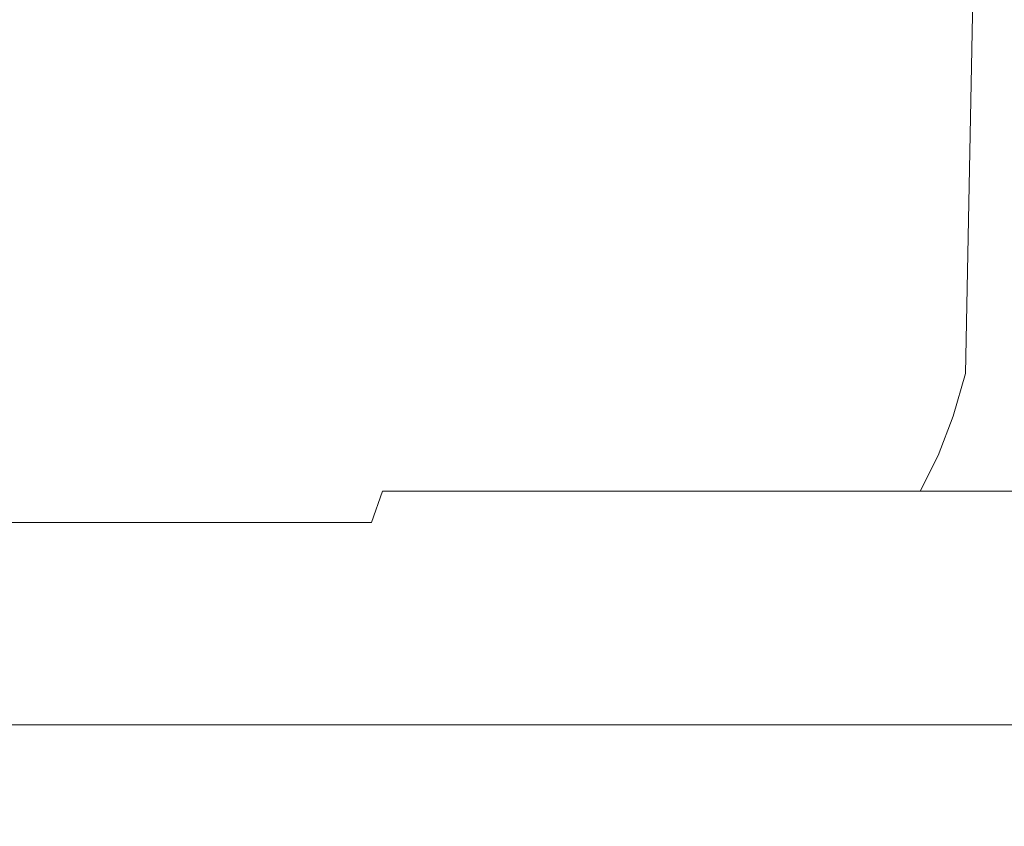
# Model space of a CAD drawing. Extents: x -24 to 24, y -108 to 45.
# Drawn here: x 1 to 3, y -85 to -83 of the extents above; entities that cross this region are included whole.
import ezdxf

# ---------------------------------------------------------------- set-up
doc = ezdxf.new("R2010")
doc.units = 0
doc.header["$LTSCALE"] = 500
doc.header["$MEASUREMENT"] = 0
doc.layers.add('KLUDI_BATERIA_ZLOTA', color=7, linetype='Continuous')

msp = doc.modelspace()

# ---------------------------------------------------------------- linework, layer by layer
at = {"layer": 'KLUDI_BATERIA_ZLOTA', "lineweight": 15}
for points, invisible_edges in [([(2.5228, -70.8805, 48.8637), (3.8467, -70.8365, 49.1948), (3.8467, -84.9989, 49.1948), (2.5228, -84.9989, 48.8637)], 11), ([(2.5228, -70.8805, 76.1371), (2.5228, -84.9989, 76.1371), (3.8467, -84.9989, 75.806), (3.8467, -70.8365, 75.806)], 13), ([(2.5228, -70.8805, 48.8637), (2.5228, -84.9989, 48.8637), (1.1731, -84.9989, 48.663), (1.1731, -70.9067, 48.663)], 13), ([(2.5228, -70.8805, 76.1371), (1.1731, -70.9067, 76.3378), (1.1731, -84.9989, 76.3378), (2.5228, -84.9989, 76.1371)], 11), ([(1.1731, -70.9067, 48.663), (1.1731, -84.9989, 48.663), (-0.1897, -84.9989, 48.5952), (-0.1897, -70.9154, 48.5952)], 13), ([(1.1731, -70.9067, 76.3378), (-0.1897, -70.9154, 76.4056), (-0.1897, -84.9989, 76.4056), (1.1731, -84.9989, 76.3378)], 11), ([(0.8206, -82.9378, 121.7087), (0.8154, -84.1112, 121.6758), (1.1504, -84.1112, 121.6092), (1.1582, -82.9378, 121.6416)], 15), ([(0.8206, -82.9378, 113.049), (1.1582, -82.9378, 113.116), (1.1504, -84.1112, 113.1484), (0.8154, -84.1112, 113.0818)], 15), ([(1.1582, -82.9378, 121.6416), (1.1504, -84.1112, 121.6092), (1.4792, -84.1112, 121.5166), (1.4895, -82.9378, 121.5483)], 15), ([(1.1582, -82.9378, 113.116), (1.4895, -82.9378, 113.2094), (1.4792, -84.1112, 113.2411), (1.1504, -84.1112, 113.1484)], 15), ([(1.8124, -82.9378, 121.4291), (1.4895, -82.9378, 121.5483), (1.4792, -84.1112, 121.5166), (1.7997, -84.1112, 121.3983)], 15), ([(1.8124, -82.9378, 113.3286), (1.7997, -84.1112, 113.3594), (1.4792, -84.1112, 113.2411), (1.4895, -82.9378, 113.2094)], 15), ([(2.125, -82.9378, 121.2849), (1.8124, -82.9378, 121.4291), (1.7997, -84.1112, 121.3983), (2.1099, -84.1112, 121.2552)], 15), ([(2.125, -82.9378, 113.4728), (2.1099, -84.1112, 113.5025), (1.7997, -84.1112, 113.3594), (1.8124, -82.9378, 113.3286)], 15), ([(2.125, -82.9378, 121.2849), (2.1099, -84.1112, 121.2552), (2.408, -84.1112, 121.0883), (2.4254, -82.9378, 121.1167)], 15), ([(2.125, -82.9378, 113.4728), (2.4254, -82.9378, 113.6409), (2.408, -84.1112, 113.6693), (2.1099, -84.1112, 113.5025)], 15), ([(2.4254, -82.9378, 121.1167), (2.408, -84.1112, 121.0883), (2.6921, -84.1112, 120.8986), (2.7117, -82.9378, 120.9256)], 15), ([(2.4254, -82.9378, 113.6409), (2.7117, -82.9378, 113.8321), (2.6921, -84.1112, 113.859), (2.408, -84.1112, 113.6693)], 15), ([(2.9819, -82.9378, 120.7124), (2.7117, -82.9378, 120.9256), (2.6921, -84.1112, 120.8986), (2.9603, -84.1112, 120.6871)], 15), ([(2.9819, -82.9378, 114.0453), (2.9603, -84.1112, 114.0706), (2.6921, -84.1112, 113.859), (2.7117, -82.9378, 113.8321)], 15), ([(3.2346, -82.9378, 120.4787), (2.9819, -82.9378, 120.7124), (2.9603, -84.1112, 120.6871), (3.2111, -84.1112, 120.4551)], 15), ([(3.2346, -82.9378, 114.279), (3.2111, -84.1112, 114.3025), (2.9603, -84.1112, 114.0706), (2.9819, -82.9378, 114.0453)], 14), ([(3.2346, -82.9378, 120.4787), (3.2111, -84.1112, 120.4551), (3.443, -84.1112, 120.2043), (3.4684, -82.9378, 120.226)], 14), ([(3.2346, -82.9378, 114.279), (3.4684, -82.9378, 114.5317), (3.443, -84.1112, 114.5533), (3.2111, -84.1112, 114.3025)], 15), ([(0.8154, -84.1112, 121.6758), (0.8086, -84.2186, 121.6331), (1.1403, -84.2186, 121.5672), (1.1504, -84.1112, 121.6092)], 15), ([(0.8154, -84.1112, 113.0818), (1.1504, -84.1112, 113.1484), (1.1403, -84.2186, 113.1905), (0.8086, -84.2186, 113.1245)], 15), ([(1.1504, -84.1112, 121.6092), (1.1403, -84.2186, 121.5672), (1.4659, -84.2186, 121.4755), (1.4792, -84.1112, 121.5166)], 15), ([(1.1504, -84.1112, 113.1484), (1.4792, -84.1112, 113.2411), (1.4659, -84.2186, 113.2822), (1.1403, -84.2186, 113.1905)], 15), ([(1.7997, -84.1112, 121.3983), (1.4792, -84.1112, 121.5166), (1.4659, -84.2186, 121.4755), (1.7831, -84.2186, 121.3583)], 15), ([(1.7997, -84.1112, 113.3594), (1.7831, -84.2186, 113.3993), (1.4659, -84.2186, 113.2822), (1.4792, -84.1112, 113.2411)], 15), ([(2.1099, -84.1112, 121.2552), (1.7997, -84.1112, 121.3983), (1.7831, -84.2186, 121.3583), (2.0903, -84.2186, 121.2167)], 15), ([(2.1099, -84.1112, 113.5025), (2.0903, -84.2186, 113.541), (1.7831, -84.2186, 113.3993), (1.7997, -84.1112, 113.3594)], 15), ([(2.1099, -84.1112, 121.2552), (2.0903, -84.2186, 121.2167), (2.3854, -84.2186, 121.0515), (2.408, -84.1112, 121.0883)], 15), ([(2.1099, -84.1112, 113.5025), (2.408, -84.1112, 113.6693), (2.3854, -84.2186, 113.7062), (2.0903, -84.2186, 113.541)], 15), ([(2.408, -84.1112, 121.0883), (2.3854, -84.2186, 121.0515), (2.6667, -84.2186, 120.8637), (2.6921, -84.1112, 120.8986)], 15), ([(2.408, -84.1112, 113.6693), (2.6921, -84.1112, 113.859), (2.6667, -84.2186, 113.894), (2.3854, -84.2186, 113.7062)], 15), ([(2.9603, -84.1112, 120.6871), (2.6921, -84.1112, 120.8986), (2.6667, -84.2186, 120.8637), (2.9322, -84.2186, 120.6542)], 15), ([(2.9603, -84.1112, 114.0706), (2.9322, -84.2186, 114.1035), (2.6667, -84.2186, 113.894), (2.6921, -84.1112, 113.859)], 15), ([(3.2111, -84.1112, 120.4551), (2.9603, -84.1112, 120.6871), (2.9322, -84.2186, 120.6542), (3.1805, -84.2186, 120.4246)], 15), ([(3.2111, -84.1112, 114.3025), (3.1805, -84.2186, 114.3331), (2.9322, -84.2186, 114.1035), (2.9603, -84.1112, 114.0706)], 14), ([(3.2111, -84.1112, 120.4551), (3.1805, -84.2186, 120.4246), (3.4102, -84.2186, 120.1762), (3.443, -84.1112, 120.2043)], 14), ([(3.2111, -84.1112, 114.3025), (3.443, -84.1112, 114.5533), (3.4102, -84.2186, 114.5814), (3.1805, -84.2186, 114.3331)], 15), ([(0.8001, -84.318, 121.5796), (1.1277, -84.318, 121.5145), (1.1403, -84.2186, 121.5672), (0.8086, -84.2186, 121.6331)], 15), ([(0.8001, -84.318, 113.1781), (0.8086, -84.2186, 113.1245), (1.1403, -84.2186, 113.1905), (1.1277, -84.318, 113.2432)], 15), ([(1.1277, -84.318, 121.5145), (1.4491, -84.318, 121.4239), (1.4659, -84.2186, 121.4755), (1.1403, -84.2186, 121.5672)], 15), ([(1.1277, -84.318, 113.2432), (1.1403, -84.2186, 113.1905), (1.4659, -84.2186, 113.2822), (1.4491, -84.318, 113.3337)], 15), ([(1.7624, -84.318, 121.3083), (1.7831, -84.2186, 121.3583), (1.4659, -84.2186, 121.4755), (1.4491, -84.318, 121.4239)], 15), ([(1.7624, -84.318, 113.4494), (1.4491, -84.318, 113.3337), (1.4659, -84.2186, 113.2822), (1.7831, -84.2186, 113.3993)], 15), ([(2.0657, -84.318, 121.1684), (2.0903, -84.2186, 121.2167), (1.7831, -84.2186, 121.3583), (1.7624, -84.318, 121.3083)], 15), ([(2.0657, -84.318, 113.5893), (1.7624, -84.318, 113.4494), (1.7831, -84.2186, 113.3993), (2.0903, -84.2186, 113.541)], 15), ([(2.0657, -84.318, 121.1684), (2.3571, -84.318, 121.0052), (2.3854, -84.2186, 121.0515), (2.0903, -84.2186, 121.2167)], 15), ([(2.0657, -84.318, 113.5893), (2.0903, -84.2186, 113.541), (2.3854, -84.2186, 113.7062), (2.3571, -84.318, 113.7524)], 15), ([(2.3571, -84.318, 121.0052), (2.6348, -84.318, 120.8198), (2.6667, -84.2186, 120.8637), (2.3854, -84.2186, 121.0515)], 15), ([(2.3571, -84.318, 113.7524), (2.3854, -84.2186, 113.7062), (2.6667, -84.2186, 113.894), (2.6348, -84.318, 113.9379)], 15), ([(2.897, -84.318, 120.613), (2.9322, -84.2186, 120.6542), (2.6667, -84.2186, 120.8637), (2.6348, -84.318, 120.8198)], 15), ([(2.897, -84.318, 114.1447), (2.6348, -84.318, 113.9379), (2.6667, -84.2186, 113.894), (2.9322, -84.2186, 114.1035)], 15), ([(3.1422, -84.318, 120.3862), (3.1805, -84.2186, 120.4246), (2.9322, -84.2186, 120.6542), (2.897, -84.318, 120.613)], 15), ([(3.1422, -84.318, 114.3714), (2.897, -84.318, 114.1447), (2.9322, -84.2186, 114.1035), (3.1805, -84.2186, 114.3331)], 7), ([(3.1422, -84.318, 120.3862), (3.3689, -84.318, 120.141), (3.4102, -84.2186, 120.1762), (3.1805, -84.2186, 120.4246)], 7), ([(3.1422, -84.318, 114.3714), (3.1805, -84.2186, 114.3331), (3.4102, -84.2186, 114.5814), (3.3689, -84.318, 114.6166)], 15), ([(0.7901, -84.408, 121.5163), (1.1127, -84.408, 121.4522), (1.1277, -84.318, 121.5145), (0.8001, -84.318, 121.5796)], 15), ([(0.7901, -84.408, 113.2413), (0.8001, -84.318, 113.1781), (1.1277, -84.318, 113.2432), (1.1127, -84.408, 113.3054)], 15), ([(1.1127, -84.408, 121.4522), (1.4293, -84.408, 121.363), (1.4491, -84.318, 121.4239), (1.1277, -84.318, 121.5145)], 15), ([(1.1127, -84.408, 113.3054), (1.1277, -84.318, 113.2432), (1.4491, -84.318, 113.3337), (1.4293, -84.408, 113.3946)], 15), ([(1.7379, -84.408, 121.2491), (1.7624, -84.318, 121.3083), (1.4491, -84.318, 121.4239), (1.4293, -84.408, 121.363)], 15), ([(1.7379, -84.408, 113.5086), (1.4293, -84.408, 113.3946), (1.4491, -84.318, 113.3337), (1.7624, -84.318, 113.4494)], 15), ([(2.0366, -84.408, 121.1113), (2.0657, -84.318, 121.1684), (1.7624, -84.318, 121.3083), (1.7379, -84.408, 121.2491)], 7), ([(2.0366, -84.408, 113.6463), (1.7379, -84.408, 113.5086), (1.7624, -84.318, 113.4494), (2.0657, -84.318, 113.5893)], 15), ([(2.0366, -84.408, 121.1113), (2.3236, -84.408, 120.9507), (2.3571, -84.318, 121.0052), (2.0657, -84.318, 121.1684)], 15), ([(2.0366, -84.408, 113.6463), (2.0657, -84.318, 113.5893), (2.3571, -84.318, 113.7524), (2.3236, -84.408, 113.807)], 7), ([(2.3236, -84.408, 120.9507), (2.5972, -84.408, 120.768), (2.6348, -84.318, 120.8198), (2.3571, -84.318, 121.0052)], 15), ([(2.3236, -84.408, 113.807), (2.3571, -84.318, 113.7524), (2.6348, -84.318, 113.9379), (2.5972, -84.408, 113.9897)], 7), ([(2.8554, -84.408, 120.5643), (2.897, -84.318, 120.613), (2.6348, -84.318, 120.8198), (2.5972, -84.408, 120.768)], 7), ([(2.8554, -84.408, 114.1934), (2.5972, -84.408, 113.9897), (2.6348, -84.318, 113.9379), (2.897, -84.318, 114.1447)], 15), ([(3.0969, -84.408, 120.341), (3.1422, -84.318, 120.3862), (2.897, -84.318, 120.613), (2.8554, -84.408, 120.5643)], 7), ([(3.0969, -84.408, 114.4167), (2.8554, -84.408, 114.1934), (2.897, -84.318, 114.1447), (3.1422, -84.318, 114.3714)], 7), ([(3.0969, -84.408, 120.341), (3.3203, -84.408, 120.0995), (3.3689, -84.318, 120.141), (3.1422, -84.318, 120.3862)], 7), ([(3.0969, -84.408, 114.4167), (3.1422, -84.318, 114.3714), (3.3689, -84.318, 114.6166), (3.3203, -84.408, 114.6582)], 7), ([(0.7901, -84.408, 121.5163), (0.7787, -84.487, 121.4446), (1.0958, -84.487, 121.3816), (1.1127, -84.408, 121.4522)], 13), ([(0.7901, -84.408, 113.2413), (1.1127, -84.408, 113.3054), (1.0958, -84.487, 113.3761), (0.7787, -84.487, 113.3131)], 11), ([(1.1127, -84.408, 121.4522), (1.0958, -84.487, 121.3816), (1.4069, -84.487, 121.294), (1.4293, -84.408, 121.363)], 13), ([(1.1127, -84.408, 113.3054), (1.4293, -84.408, 113.3946), (1.4069, -84.487, 113.4637), (1.0958, -84.487, 113.3761)], 11), ([(1.7379, -84.408, 121.2491), (1.4293, -84.408, 121.363), (1.4069, -84.487, 121.294), (1.7101, -84.487, 121.182)], 11), ([(1.7379, -84.408, 113.5086), (1.7101, -84.487, 113.5757), (1.4069, -84.487, 113.4637), (1.4293, -84.408, 113.3946)], 13), ([(2.0366, -84.408, 121.1113), (1.7379, -84.408, 121.2491), (1.7101, -84.487, 121.182), (2.0036, -84.487, 121.0466)], 13), ([(2.0366, -84.408, 113.6463), (2.0036, -84.487, 113.711), (1.7101, -84.487, 113.5757), (1.7379, -84.408, 113.5086)], 3), ([(2.0366, -84.408, 121.1113), (2.0036, -84.487, 121.0466), (2.2857, -84.487, 120.8887), (2.3236, -84.408, 120.9507)], 7), ([(2.0366, -84.408, 113.6463), (2.3236, -84.408, 113.807), (2.2857, -84.487, 113.8689), (2.0036, -84.487, 113.711)], 15), ([(2.3236, -84.408, 120.9507), (2.2857, -84.487, 120.8887), (2.5545, -84.487, 120.7092), (2.5972, -84.408, 120.768)], 7), ([(2.3236, -84.408, 113.807), (2.5972, -84.408, 113.9897), (2.5545, -84.487, 114.0484), (2.2857, -84.487, 113.8689)], 15), ([(2.8554, -84.408, 120.5643), (2.5972, -84.408, 120.768), (2.5545, -84.487, 120.7092), (2.8082, -84.487, 120.5091)], 15), ([(2.8554, -84.408, 114.1934), (2.8082, -84.487, 114.2486), (2.5545, -84.487, 114.0484), (2.5972, -84.408, 113.9897)], 7), ([(3.0969, -84.408, 120.341), (2.8554, -84.408, 120.5643), (2.8082, -84.487, 120.5091), (3.0456, -84.487, 120.2896)], 15), ([(3.0969, -84.408, 114.4167), (3.0456, -84.487, 114.4681), (2.8082, -84.487, 114.2486), (2.8554, -84.408, 114.1934)], 7), ([(3.0969, -84.408, 120.341), (3.0456, -84.487, 120.2896), (3.265, -84.487, 120.0523), (3.3203, -84.408, 120.0995)], 7), ([(3.0969, -84.408, 114.4167), (3.3203, -84.408, 114.6582), (3.265, -84.487, 114.7054), (3.0456, -84.487, 114.4681)], 15), ([(3.3203, -84.408, 120.0995), (3.265, -84.487, 120.0523), (3.4652, -84.487, 119.7985), (3.524, -84.408, 119.8412)], 7), ([(3.3203, -84.408, 114.6582), (3.524, -84.408, 114.9165), (3.4652, -84.487, 114.9592), (3.265, -84.487, 114.7054)], 15), ([(0.7787, -84.487, 121.4446), (0.7662, -84.5537, 121.3655), (1.0771, -84.5537, 121.3037), (1.0958, -84.487, 121.3816)], 15), ([(0.7787, -84.487, 113.3131), (1.0958, -84.487, 113.3761), (1.0771, -84.5537, 113.4539), (0.7662, -84.5537, 113.3922)], 15), ([(1.0958, -84.487, 121.3816), (1.0771, -84.5537, 121.3037), (1.3821, -84.5537, 121.2178), (1.4069, -84.487, 121.294)], 15), ([(1.0958, -84.487, 113.3761), (1.4069, -84.487, 113.4637), (1.3821, -84.5537, 113.5399), (1.0771, -84.5537, 113.4539)], 15), ([(1.7101, -84.487, 121.182), (1.4069, -84.487, 121.294), (1.3821, -84.5537, 121.2178), (1.6795, -84.5537, 121.108)], 15), ([(1.7101, -84.487, 113.5757), (1.6795, -84.5537, 113.6497), (1.3821, -84.5537, 113.5399), (1.4069, -84.487, 113.4637)], 15), ([(2.0036, -84.487, 121.0466), (1.7101, -84.487, 121.182), (1.6795, -84.5537, 121.108), (1.9673, -84.5537, 120.9753)], 15), ([(2.0036, -84.487, 113.711), (1.9673, -84.5537, 113.7824), (1.6795, -84.5537, 113.6497), (1.7101, -84.487, 113.5757)], 15), ([(2.0036, -84.487, 121.0466), (1.9673, -84.5537, 120.9753), (2.2438, -84.5537, 120.8204), (2.2857, -84.487, 120.8887)], 15), ([(2.0036, -84.487, 113.711), (2.2857, -84.487, 113.8689), (2.2438, -84.5537, 113.9372), (1.9673, -84.5537, 113.7824)], 15), ([(2.2857, -84.487, 120.8887), (2.2438, -84.5537, 120.8204), (2.5074, -84.5537, 120.6444), (2.5545, -84.487, 120.7092)], 15), ([(2.2857, -84.487, 113.8689), (2.5545, -84.487, 114.0484), (2.5074, -84.5537, 114.1132), (2.2438, -84.5537, 113.9372)], 15), ([(2.8082, -84.487, 120.5091), (2.5545, -84.487, 120.7092), (2.5074, -84.5537, 120.6444), (2.7562, -84.5537, 120.4482)], 15), ([(2.8082, -84.487, 114.2486), (2.7562, -84.5537, 114.3095), (2.5074, -84.5537, 114.1132), (2.5545, -84.487, 114.0484)], 15), ([(3.0456, -84.487, 120.2896), (2.8082, -84.487, 120.5091), (2.7562, -84.5537, 120.4482), (2.9889, -84.5537, 120.233)], 15), ([(3.0456, -84.487, 114.4681), (2.9889, -84.5537, 114.5247), (2.7562, -84.5537, 114.3095), (2.8082, -84.487, 114.2486)], 15), ([(3.0456, -84.487, 120.2896), (2.9889, -84.5537, 120.233), (3.2041, -84.5537, 120.0003), (3.265, -84.487, 120.0523)], 15), ([(3.0456, -84.487, 114.4681), (3.265, -84.487, 114.7054), (3.2041, -84.5537, 114.7574), (2.9889, -84.5537, 114.5247)], 15), ([(3.265, -84.487, 120.0523), (3.2041, -84.5537, 120.0003), (3.4004, -84.5537, 119.7514), (3.4652, -84.487, 119.7985)], 15), ([(3.265, -84.487, 114.7054), (3.4652, -84.487, 114.9592), (3.4004, -84.5537, 115.0062), (3.2041, -84.5537, 114.7574)], 15), ([(0.7527, -84.6065, 121.2802), (1.0569, -84.6065, 121.2198), (1.0771, -84.5537, 121.3037), (0.7662, -84.5537, 121.3655)], 15), ([(0.7527, -84.6065, 113.4774), (0.7662, -84.5537, 113.3922), (1.0771, -84.5537, 113.4539), (1.0569, -84.6065, 113.5379)], 15), ([(1.0569, -84.6065, 121.2198), (1.3555, -84.6065, 121.1357), (1.3821, -84.5537, 121.2178), (1.0771, -84.5537, 121.3037)], 15), ([(1.0569, -84.6065, 113.5379), (1.0771, -84.5537, 113.4539), (1.3821, -84.5537, 113.5399), (1.3555, -84.6065, 113.622)], 15), ([(1.6464, -84.6065, 121.0283), (1.6795, -84.5537, 121.108), (1.3821, -84.5537, 121.2178), (1.3555, -84.6065, 121.1357)], 15), ([(1.6464, -84.6065, 113.7294), (1.3555, -84.6065, 113.622), (1.3821, -84.5537, 113.5399), (1.6795, -84.5537, 113.6497)], 15), ([(1.9281, -84.6065, 120.8984), (1.9673, -84.5537, 120.9753), (1.6795, -84.5537, 121.108), (1.6464, -84.6065, 121.0283)], 15), ([(1.9281, -84.6065, 113.8593), (1.6464, -84.6065, 113.7294), (1.6795, -84.5537, 113.6497), (1.9673, -84.5537, 113.7824)], 15), ([(1.9281, -84.6065, 120.8984), (2.1987, -84.6065, 120.7468), (2.2438, -84.5537, 120.8204), (1.9673, -84.5537, 120.9753)], 15), ([(1.9281, -84.6065, 113.8593), (1.9673, -84.5537, 113.7824), (2.2438, -84.5537, 113.9372), (2.1987, -84.6065, 114.0108)], 15), ([(2.1987, -84.6065, 120.7468), (2.4567, -84.6065, 120.5746), (2.5074, -84.5537, 120.6444), (2.2438, -84.5537, 120.8204)], 15), ([(2.1987, -84.6065, 114.0108), (2.2438, -84.5537, 113.9372), (2.5074, -84.5537, 114.1132), (2.4567, -84.6065, 114.1831)], 15), ([(2.7002, -84.6065, 120.3825), (2.7562, -84.5537, 120.4482), (2.5074, -84.5537, 120.6444), (2.4567, -84.6065, 120.5746)], 15), ([(2.7002, -84.6065, 114.3751), (2.4567, -84.6065, 114.1831), (2.5074, -84.5537, 114.1132), (2.7562, -84.5537, 114.3095)], 15), ([(2.9279, -84.6065, 120.1719), (2.9889, -84.5537, 120.233), (2.7562, -84.5537, 120.4482), (2.7002, -84.6065, 120.3825)], 15), ([(2.9279, -84.6065, 114.5857), (2.7002, -84.6065, 114.3751), (2.7562, -84.5537, 114.3095), (2.9889, -84.5537, 114.5247)], 15), ([(2.9279, -84.6065, 120.1719), (3.1385, -84.6065, 119.9442), (3.2041, -84.5537, 120.0003), (2.9889, -84.5537, 120.233)], 15), ([(2.9279, -84.6065, 114.5857), (2.9889, -84.5537, 114.5247), (3.2041, -84.5537, 114.7574), (3.1385, -84.6065, 114.8135)], 15), ([(3.1385, -84.6065, 119.9442), (3.3306, -84.6065, 119.7007), (3.4004, -84.5537, 119.7514), (3.2041, -84.5537, 120.0003)], 15), ([(3.1385, -84.6065, 114.8135), (3.2041, -84.5537, 114.7574), (3.4004, -84.5537, 115.0062), (3.3306, -84.6065, 115.057)], 15), ([(0.724, -84.6465, 121.0991), (1.0205, -84.6461, 121.057), (1.0569, -84.6065, 121.2198), (0.7527, -84.6065, 121.2802)], 15), ([(0.724, -84.6465, 113.6586), (0.7527, -84.6065, 113.4774), (1.0569, -84.6065, 113.5379), (1.0205, -84.6461, 113.7007)], 15), ([(1.0205, -84.6461, 121.057), (1.3091, -84.6457, 120.9929), (1.3555, -84.6065, 121.1357), (1.0569, -84.6065, 121.2198)], 15), ([(1.0205, -84.6461, 113.7007), (1.0569, -84.6065, 113.5379), (1.3555, -84.6065, 113.622), (1.3091, -84.6457, 113.7648)], 15), ([(1.5802, -84.6461, 120.8752), (1.6464, -84.6065, 121.0283), (1.3555, -84.6065, 121.1357), (1.3091, -84.6457, 120.9929)], 15), ([(1.5802, -84.6461, 113.8825), (1.3091, -84.6457, 113.7648), (1.3555, -84.6065, 113.622), (1.6464, -84.6065, 113.7294)], 15), ([(1.8448, -84.6465, 120.7349), (1.9281, -84.6065, 120.8984), (1.6464, -84.6065, 121.0283), (1.5802, -84.6461, 120.8752)], 15), ([(1.8448, -84.6465, 114.0227), (1.5802, -84.6461, 113.8825), (1.6464, -84.6065, 113.7294), (1.9281, -84.6065, 113.8593)], 15), ([(1.8448, -84.6465, 120.7349), (2.1138, -84.6461, 120.6033), (2.1987, -84.6065, 120.7468), (1.9281, -84.6065, 120.8984)], 15), ([(1.8448, -84.6465, 114.0227), (1.9281, -84.6065, 113.8593), (2.1987, -84.6065, 114.0108), (2.1138, -84.6461, 114.1544)], 15), ([(2.1138, -84.6461, 120.6033), (2.3684, -84.6457, 120.4531), (2.4567, -84.6065, 120.5746), (2.1987, -84.6065, 120.7468)], 15), ([(2.1138, -84.6461, 114.1544), (2.1987, -84.6065, 114.0108), (2.4567, -84.6065, 114.1831), (2.3684, -84.6457, 114.3046)], 15), ([(2.5899, -84.6461, 120.2574), (2.7002, -84.6065, 120.3825), (2.4567, -84.6065, 120.5746), (2.3684, -84.6457, 120.4531)], 15), ([(2.5899, -84.6461, 114.5003), (2.3684, -84.6457, 114.3046), (2.4567, -84.6065, 114.1831), (2.7002, -84.6065, 114.3751)], 15), ([(2.7982, -84.6465, 120.0423), (2.9279, -84.6065, 120.1719), (2.7002, -84.6065, 120.3825), (2.5899, -84.6461, 120.2574)], 15), ([(2.7982, -84.6465, 114.7154), (2.5899, -84.6461, 114.5003), (2.7002, -84.6065, 114.3751), (2.9279, -84.6065, 114.5857)], 15), ([(2.7982, -84.6465, 120.0423), (3.0133, -84.6461, 119.8339), (3.1385, -84.6065, 119.9442), (2.9279, -84.6065, 120.1719)], 15), ([(2.7982, -84.6465, 114.7154), (2.9279, -84.6065, 114.5857), (3.1385, -84.6065, 114.8135), (3.0133, -84.6461, 114.9237)], 15), ([(3.0133, -84.6461, 119.8339), (3.2091, -84.6457, 119.6124), (3.3306, -84.6065, 119.7007), (3.1385, -84.6065, 119.9442)], 15), ([(3.0133, -84.6461, 114.9237), (3.1385, -84.6065, 114.8135), (3.3306, -84.6065, 115.057), (3.2091, -84.6457, 115.1452)], 15), ([(3.3592, -84.6461, 119.3578), (3.5028, -84.6065, 119.4428), (3.3306, -84.6065, 119.7007), (3.2091, -84.6457, 119.6124)], 15), ([(3.3592, -84.6461, 115.3998), (3.2091, -84.6457, 115.1452), (3.3306, -84.6065, 115.057), (3.5028, -84.6065, 115.3149)], 15), ([(0.724, -84.6465, 121.0991), (0.6659, -84.6748, 120.7324), (0.953, -84.6732, 120.7426), (1.0205, -84.6461, 121.057)], 15), ([(0.724, -84.6465, 113.6586), (1.0205, -84.6461, 113.7007), (0.953, -84.6732, 114.015), (0.6659, -84.6748, 114.0253)], 15), ([(1.0205, -84.6461, 121.057), (0.953, -84.6732, 120.7426), (1.2251, -84.6717, 120.7345), (1.3091, -84.6457, 120.9929)], 15), ([(1.0205, -84.6461, 113.7007), (1.3091, -84.6457, 113.7648), (1.2251, -84.6717, 114.0231), (0.953, -84.6732, 114.015)], 15), ([(1.5802, -84.6461, 120.8752), (1.3091, -84.6457, 120.9929), (1.2251, -84.6717, 120.7345), (1.45, -84.6732, 120.5811)], 15), ([(1.5802, -84.6461, 113.8825), (1.45, -84.6732, 114.1765), (1.2251, -84.6717, 114.0231), (1.3091, -84.6457, 113.7648)], 15), ([(1.8448, -84.6465, 120.7349), (1.5802, -84.6461, 120.8752), (1.45, -84.6732, 120.5811), (1.6763, -84.6748, 120.4041)], 15), ([(1.8448, -84.6465, 114.0227), (1.6763, -84.6748, 114.3535), (1.45, -84.6732, 114.1765), (1.5802, -84.6461, 113.8825)], 15), ([(1.8448, -84.6465, 120.7349), (1.6763, -84.6748, 120.4041), (1.9525, -84.6732, 120.3251), (2.1138, -84.6461, 120.6033)], 15), ([(1.8448, -84.6465, 114.0227), (2.1138, -84.6461, 114.1544), (1.9525, -84.6732, 114.4325), (1.6763, -84.6748, 114.3535)], 15), ([(2.1138, -84.6461, 120.6033), (1.9525, -84.6732, 120.3251), (2.2087, -84.6717, 120.2334), (2.3684, -84.6457, 120.4531)], 15), ([(2.1138, -84.6461, 114.1544), (2.3684, -84.6457, 114.3046), (2.2087, -84.6717, 114.5243), (1.9525, -84.6732, 114.4325)], 15), ([(2.5899, -84.6461, 120.2574), (2.3684, -84.6457, 120.4531), (2.2087, -84.6717, 120.2334), (2.3752, -84.6732, 120.018)], 15), ([(2.5899, -84.6461, 114.5003), (2.3752, -84.6732, 114.7397), (2.2087, -84.6717, 114.5243), (2.3684, -84.6457, 114.3046)], 15), ([(2.7982, -84.6465, 120.0423), (2.5899, -84.6461, 120.2574), (2.3752, -84.6732, 120.018), (2.5357, -84.6748, 119.7797)], 15), ([(2.7982, -84.6465, 114.7154), (2.5357, -84.6748, 114.9779), (2.3752, -84.6732, 114.7397), (2.5899, -84.6461, 114.5003)], 15), ([(2.7982, -84.6465, 120.0423), (2.5357, -84.6748, 119.7797), (2.774, -84.6732, 119.6192), (3.0133, -84.6461, 119.8339)], 15), ([(2.7982, -84.6465, 114.7154), (3.0133, -84.6461, 114.9237), (2.774, -84.6732, 115.1384), (2.5357, -84.6748, 114.9779)], 15), ([(3.0133, -84.6461, 119.8339), (2.774, -84.6732, 119.6192), (2.9893, -84.6717, 119.4528), (3.2091, -84.6457, 119.6124)], 15), ([(3.0133, -84.6461, 114.9237), (3.2091, -84.6457, 115.1452), (2.9893, -84.6717, 115.3049), (2.774, -84.6732, 115.1384)], 15), ([(3.3592, -84.6461, 119.3578), (3.2091, -84.6457, 119.6124), (2.9893, -84.6717, 119.4528), (3.0811, -84.6732, 119.1965)], 15), ([(3.3592, -84.6461, 115.3998), (3.0811, -84.6732, 115.5612), (2.9893, -84.6717, 115.3049), (3.2091, -84.6457, 115.1452)], 15), ([(3.4909, -84.6465, 119.0889), (3.3592, -84.6461, 119.3578), (3.0811, -84.6732, 119.1965), (3.1601, -84.6748, 118.9203)], 15), ([(3.4909, -84.6465, 115.6688), (3.1601, -84.6748, 115.8374), (3.0811, -84.6732, 115.5612), (3.3592, -84.6461, 115.3998)], 15), ([(3.4909, -84.6465, 119.0889), (3.1601, -84.6748, 118.9203), (3.3371, -84.6732, 118.6941), (3.6311, -84.6461, 118.8242)], 15), ([(3.4909, -84.6465, 115.6688), (3.6311, -84.6461, 115.9334), (3.3371, -84.6732, 116.0636), (3.1601, -84.6748, 115.8374)], 15), ([(0.6659, -84.6748, 120.7324), (0.5671, -84.6935, 120.1085), (0.8786, -84.6907, 120.2347), (0.953, -84.6732, 120.7426)], 15), ([(0.6659, -84.6748, 114.0253), (0.953, -84.6732, 114.015), (0.8786, -84.6907, 114.523), (0.5671, -84.6935, 114.6492)], 15), ([(0.953, -84.6732, 120.7426), (0.8786, -84.6907, 120.2347), (1.1153, -84.6849, 120.3964), (1.2251, -84.6717, 120.7345)], 15), ([(0.953, -84.6732, 114.015), (1.2251, -84.6717, 114.0231), (1.1153, -84.6849, 114.3613), (0.8786, -84.6907, 114.523)], 15), ([(1.45, -84.6732, 120.5811), (1.2251, -84.6717, 120.7345), (1.1153, -84.6849, 120.3964), (1.2117, -84.6907, 120.1264)], 15), ([(1.45, -84.6732, 114.1765), (1.2117, -84.6907, 114.6312), (1.1153, -84.6849, 114.3613), (1.2251, -84.6717, 114.0231)], 15), ([(1.6763, -84.6748, 120.4041), (1.45, -84.6732, 120.5811), (1.2117, -84.6907, 120.1264), (1.3895, -84.6935, 119.8413)], 15), ([(1.6763, -84.6748, 114.3535), (1.3895, -84.6935, 114.9164), (1.2117, -84.6907, 114.6312), (1.45, -84.6732, 114.1765)], 15), ([(1.6763, -84.6748, 120.4041), (1.3895, -84.6935, 119.8413), (1.7247, -84.6907, 119.8651), (1.9525, -84.6732, 120.3251)], 15), ([(1.6763, -84.6748, 114.3535), (1.9525, -84.6732, 114.4325), (1.7247, -84.6907, 114.8926), (1.3895, -84.6935, 114.9164)], 15), ([(1.9525, -84.6732, 120.3251), (1.7247, -84.6907, 119.8651), (1.9998, -84.6849, 119.9457), (2.2087, -84.6717, 120.2334)], 15), ([(1.9525, -84.6732, 114.4325), (2.2087, -84.6717, 114.5243), (1.9998, -84.6849, 114.8119), (1.7247, -84.6907, 114.8926)], 15), ([(2.3752, -84.6732, 120.018), (2.2087, -84.6717, 120.2334), (1.9998, -84.6849, 119.9457), (2.0081, -84.6907, 119.6592)], 15), ([(2.3752, -84.6732, 114.7397), (2.0081, -84.6907, 115.0985), (1.9998, -84.6849, 114.8119), (2.2087, -84.6717, 114.5243)], 15), ([(2.5357, -84.6748, 119.7797), (2.3752, -84.6732, 120.018), (2.0081, -84.6907, 119.6592), (2.089, -84.6935, 119.333)], 15), ([(2.5357, -84.6748, 114.9779), (2.089, -84.6935, 115.4246), (2.0081, -84.6907, 115.0985), (2.3752, -84.6732, 114.7397)], 15), ([(2.5357, -84.6748, 119.7797), (2.089, -84.6935, 119.333), (2.4151, -84.6907, 119.2521), (2.774, -84.6732, 119.6192)], 15), ([(2.5357, -84.6748, 114.9779), (2.774, -84.6732, 115.1384), (2.4151, -84.6907, 115.5056), (2.089, -84.6935, 115.4246)], 15), ([(2.774, -84.6732, 119.6192), (2.4151, -84.6907, 119.2521), (2.7017, -84.6849, 119.2438), (2.9893, -84.6717, 119.4528)], 15), ([(2.774, -84.6732, 115.1384), (2.9893, -84.6717, 115.3049), (2.7017, -84.6849, 115.5139), (2.4151, -84.6907, 115.5056)], 15), ([(3.1601, -84.6748, 118.9203), (2.5972, -84.6935, 118.6335), (2.8824, -84.6907, 118.4557), (3.3371, -84.6732, 118.6941)], 15), ([(3.1601, -84.6748, 118.9203), (3.0811, -84.6732, 119.1965), (2.621, -84.6907, 118.9687), (2.5972, -84.6935, 118.6335)], 15), ([(3.1601, -84.6748, 115.8374), (2.5972, -84.6935, 116.1242), (2.621, -84.6907, 115.789), (3.0811, -84.6732, 115.5612)], 15), ([(3.1601, -84.6748, 115.8374), (3.3371, -84.6732, 116.0636), (2.8824, -84.6907, 116.3019), (2.5972, -84.6935, 116.1242)], 15), ([(3.0811, -84.6732, 119.1965), (2.9893, -84.6717, 119.4528), (2.7017, -84.6849, 119.2438), (2.621, -84.6907, 118.9687)], 15), ([(3.0811, -84.6732, 115.5612), (2.621, -84.6907, 115.789), (2.7017, -84.6849, 115.5139), (2.9893, -84.6717, 115.3049)], 15), ([(3.4884, -84.6748, 117.91), (2.8644, -84.6935, 117.8112), (3.0807, -84.6907, 117.554), (3.5868, -84.6732, 117.6401)], 15), ([(3.4884, -84.6748, 117.91), (3.4986, -84.6732, 118.1971), (2.9906, -84.6907, 118.1226), (2.8644, -84.6935, 117.8112)], 15), ([(3.4884, -84.6748, 116.8477), (2.8644, -84.6935, 116.9465), (2.9906, -84.6907, 116.6351), (3.4986, -84.6732, 116.5606)], 15), ([(3.4884, -84.6748, 116.8477), (3.5868, -84.6732, 117.1176), (3.0807, -84.6907, 117.2037), (2.8644, -84.6935, 116.9465)], 15), ([(3.3371, -84.6732, 118.6941), (2.8824, -84.6907, 118.4557), (3.1524, -84.6849, 118.3593), (3.4905, -84.6717, 118.4692)], 15), ([(3.3371, -84.6732, 116.0636), (3.4905, -84.6717, 116.2885), (3.1524, -84.6849, 116.3984), (2.8824, -84.6907, 116.3019)], 15), ([(3.4986, -84.6732, 118.1971), (3.4905, -84.6717, 118.4692), (3.1524, -84.6849, 118.3593), (2.9906, -84.6907, 118.1226)], 15), ([(3.4986, -84.6732, 116.5606), (2.9906, -84.6907, 116.6351), (3.1524, -84.6849, 116.3984), (3.4905, -84.6717, 116.2885)], 15), ([(3.5868, -84.6732, 117.6401), (3.0807, -84.6907, 117.554), (3.3077, -84.6849, 117.3788), (3.6632, -84.6717, 117.3788)], 15), ([(3.5868, -84.6732, 117.1176), (3.6632, -84.6717, 117.3788), (3.3077, -84.6849, 117.3788), (3.0807, -84.6907, 117.2037)], 15), ([(0.1348, -84.7148, 117.3788), (0.9515, -84.7048, 118.9817), (0.8211, -84.7012, 119.4912), (0.4162, -84.7048, 119.1556)], 15), ([(0.1348, -84.7148, 117.3788), (0.4162, -84.7048, 115.602), (0.8211, -84.7012, 115.2665), (0.9515, -84.7048, 115.776)], 15), ([(0.1348, -84.7148, 117.3788), (0.9515, -84.7048, 115.776), (1.4403, -84.7012, 115.5819), (1.4068, -84.7048, 116.1068)], 15), ([(0.1348, -84.7148, 117.3788), (1.4068, -84.7048, 116.1068), (1.9317, -84.7012, 116.0733), (1.7377, -84.7048, 116.5621)], 15), ([(0.1348, -84.7148, 117.3788), (1.7377, -84.7048, 116.5621), (2.2472, -84.7012, 116.6925), (1.9116, -84.7048, 117.0974)], 15), ([(0.1348, -84.7148, 117.3788), (1.9116, -84.7048, 117.0974), (2.3559, -84.7012, 117.3788), (1.9116, -84.7048, 117.6603)], 15), ([(0.1348, -84.7148, 117.3788), (1.9116, -84.7048, 117.6603), (2.2472, -84.7012, 118.0652), (1.7377, -84.7048, 118.1955)], 15), ([(0.1348, -84.7148, 117.3788), (1.7377, -84.7048, 118.1955), (1.9317, -84.7012, 118.6843), (1.4068, -84.7048, 118.6509)], 15), ([(0.1348, -84.7148, 117.3788), (1.4068, -84.7048, 118.6509), (1.4403, -84.7012, 119.1757), (0.9515, -84.7048, 118.9817)], 15), ([(0.4162, -84.7048, 119.1556), (0.8211, -84.7012, 119.4912), (0.8786, -84.6907, 120.2347), (0.5671, -84.6935, 120.1085)], 15), ([(0.4162, -84.7048, 115.602), (0.5671, -84.6935, 114.6492), (0.8786, -84.6907, 114.523), (0.8211, -84.7012, 115.2665)], 15), ([(0.8211, -84.7012, 119.4912), (1.2117, -84.6907, 120.1264), (1.1153, -84.6849, 120.3964), (0.8786, -84.6907, 120.2347)], 15), ([(0.8211, -84.7012, 115.2665), (0.8786, -84.6907, 114.523), (1.1153, -84.6849, 114.3613), (1.2117, -84.6907, 114.6312)], 15), ([(0.9515, -84.7048, 118.9817), (1.3895, -84.6935, 119.8413), (1.2117, -84.6907, 120.1264), (0.8211, -84.7012, 119.4912)], 15), ([(0.9515, -84.7048, 115.776), (0.8211, -84.7012, 115.2665), (1.2117, -84.6907, 114.6312), (1.3895, -84.6935, 114.9164)], 15), ([(0.9515, -84.7048, 115.776), (1.3895, -84.6935, 114.9164), (1.7247, -84.6907, 114.8926), (1.4403, -84.7012, 115.5819)], 15), ([(0.9515, -84.7048, 118.9817), (1.4403, -84.7012, 119.1757), (1.7247, -84.6907, 119.8651), (1.3895, -84.6935, 119.8413)], 15), ([(1.4068, -84.7048, 116.1068), (1.4403, -84.7012, 115.5819), (2.0081, -84.6907, 115.0985), (2.089, -84.6935, 115.4246)], 15), ([(1.4068, -84.7048, 116.1068), (2.089, -84.6935, 115.4246), (2.4151, -84.6907, 115.5056), (1.9317, -84.7012, 116.0733)], 15), ([(1.4068, -84.7048, 118.6509), (1.9317, -84.7012, 118.6843), (2.4151, -84.6907, 119.2521), (2.089, -84.6935, 119.333)], 15), ([(1.4068, -84.7048, 118.6509), (2.089, -84.6935, 119.333), (2.0081, -84.6907, 119.6592), (1.4403, -84.7012, 119.1757)], 15), ([(1.4403, -84.7012, 115.5819), (1.7247, -84.6907, 114.8926), (1.9998, -84.6849, 114.8119), (2.0081, -84.6907, 115.0985)], 15), ([(1.4403, -84.7012, 119.1757), (2.0081, -84.6907, 119.6592), (1.9998, -84.6849, 119.9457), (1.7247, -84.6907, 119.8651)], 15), ([(1.7377, -84.7048, 116.5621), (1.9317, -84.7012, 116.0733), (2.621, -84.6907, 115.789), (2.5972, -84.6935, 116.1242)], 15), ([(1.7377, -84.7048, 116.5621), (2.5972, -84.6935, 116.1242), (2.8824, -84.6907, 116.3019), (2.2472, -84.7012, 116.6925)], 15), ([(1.7377, -84.7048, 118.1955), (2.2472, -84.7012, 118.0652), (2.8824, -84.6907, 118.4557), (2.5972, -84.6935, 118.6335)], 15), ([(1.7377, -84.7048, 118.1955), (2.5972, -84.6935, 118.6335), (2.621, -84.6907, 118.9687), (1.9317, -84.7012, 118.6843)], 15), ([(1.9116, -84.7048, 117.0974), (2.2472, -84.7012, 116.6925), (2.9906, -84.6907, 116.6351), (2.8644, -84.6935, 116.9465)], 15), ([(1.9116, -84.7048, 117.6603), (2.3559, -84.7012, 117.3788), (3.0807, -84.6907, 117.554), (2.8644, -84.6935, 117.8112)], 15), ([(1.9116, -84.7048, 117.0974), (2.8644, -84.6935, 116.9465), (3.0807, -84.6907, 117.2037), (2.3559, -84.7012, 117.3788)], 15), ([(1.9116, -84.7048, 117.6603), (2.8644, -84.6935, 117.8112), (2.9906, -84.6907, 118.1226), (2.2472, -84.7012, 118.0652)], 15), ([(1.9317, -84.7012, 116.0733), (2.4151, -84.6907, 115.5056), (2.7017, -84.6849, 115.5139), (2.621, -84.6907, 115.789)], 15), ([(1.9317, -84.7012, 118.6843), (2.621, -84.6907, 118.9687), (2.7017, -84.6849, 119.2438), (2.4151, -84.6907, 119.2521)], 15), ([(2.2472, -84.7012, 116.6925), (2.8824, -84.6907, 116.3019), (3.1524, -84.6849, 116.3984), (2.9906, -84.6907, 116.6351)], 15), ([(2.2472, -84.7012, 118.0652), (2.9906, -84.6907, 118.1226), (3.1524, -84.6849, 118.3593), (2.8824, -84.6907, 118.4557)], 15), ([(2.3559, -84.7012, 117.3788), (3.0807, -84.6907, 117.2037), (3.3077, -84.6849, 117.3788), (3.0807, -84.6907, 117.554)], 15), ([(-0.1897, -84.9989, 62.5004), (-1.8607, -84.9989, 54.0997), (-0.1897, -84.9989, 52.1562), (1.4813, -84.9989, 54.0997)], 15), ([(-0.1897, -84.9989, 62.5004), (1.4813, -84.9989, 70.9011), (-0.1897, -84.9989, 72.8446), (-1.8607, -84.9989, 70.9011)], 15), ([(-0.1897, -84.9989, 52.1562), (-1.5524, -84.9989, 48.663), (-0.1897, -84.9989, 48.5952), (1.1731, -84.9989, 48.663)], 15), ([(-0.1897, -84.9989, 72.8446), (1.1731, -84.9989, 76.3378), (-0.1897, -84.9989, 76.4056), (-1.5524, -84.9989, 76.3378)], 15), ([(1.4813, -84.9989, 54.0997), (-0.1897, -84.9989, 52.1562), (1.1731, -84.9989, 48.663), (2.5228, -84.9989, 48.8637)], 15), ([(-0.1897, -84.9989, 62.5004), (1.4813, -84.9989, 54.0997), (3.7689, -84.9989, 52.9436), (4.569, -84.9989, 55.3786)], 15), ([(-0.1897, -84.9989, 62.5004), (4.569, -84.9989, 55.3786), (7.1248, -84.9989, 55.1859), (6.9321, -84.9989, 57.7418)], 15), ([(-0.1897, -84.9989, 62.5004), (6.9321, -84.9989, 57.7418), (9.3671, -84.9989, 58.5419), (8.2111, -84.9989, 60.8294)], 15), ([(-0.1897, -84.9989, 62.5004), (8.2111, -84.9989, 60.8294), (10.1545, -84.9989, 62.5004), (8.2111, -84.9989, 64.1714)], 15), ([(-0.1897, -84.9989, 62.5004), (8.2111, -84.9989, 64.1714), (9.3671, -84.9989, 66.459), (6.9321, -84.9989, 67.259)], 15), ([(-0.1897, -84.9989, 62.5004), (6.9321, -84.9989, 67.259), (7.1248, -84.9989, 69.8149), (4.569, -84.9989, 69.6222)], 15), ([(-0.1897, -84.9989, 62.5004), (4.569, -84.9989, 69.6222), (3.7689, -84.9989, 72.0572), (1.4813, -84.9989, 70.9011)], 15), ([(1.4813, -84.9989, 70.9011), (2.5228, -84.9989, 76.1371), (1.1731, -84.9989, 76.3378), (-0.1897, -84.9989, 72.8446)], 15), ([(2.5033, -91.1624, 51.0314), (0, -91.1624, 50.7493), (0, -84.9989, 50.7493), (2.6923, -84.9989, 51.0762)], 11), ([(2.5033, -91.1624, 72.967), (2.6923, -84.9989, 72.9222), (0, -84.9989, 73.2491), (0, -91.1624, 73.2491)], 13), ([(1.4813, -84.9989, 54.0997), (2.5228, -84.9989, 48.8637), (3.8467, -84.9989, 49.1948), (3.7689, -84.9989, 52.9436)], 15), ([(1.4813, -84.9989, 70.9011), (3.7689, -84.9989, 72.0572), (3.8467, -84.9989, 75.806), (2.5228, -84.9989, 76.1371)], 15), ([(2.5033, -91.1624, 51.0314), (2.6923, -84.9989, 51.0762), (2.6856, -91.1624, 51.0952), (2.5033, -91.1624, 51.0314)], 15), ([(2.6856, -91.1624, 72.9032), (2.6923, -84.9989, 72.9222), (2.5033, -91.1624, 72.967), (2.6856, -91.1624, 72.9032)], 15), ([(4.8811, -91.1624, 51.8634), (2.6856, -91.1624, 51.0952), (2.6923, -84.9989, 51.0762), (5.2281, -84.9989, 52.038)], 11), ([(2.6923, -84.9989, 72.9222), (2.6856, -91.1624, 72.9032), (4.8811, -91.1624, 72.135), (5.2281, -84.9989, 71.9605)], 7)]:
    msp.add_3dface(points, dxfattribs=dict(at, invisible_edges=invisible_edges))

doc.saveas('drawing.dxf')
